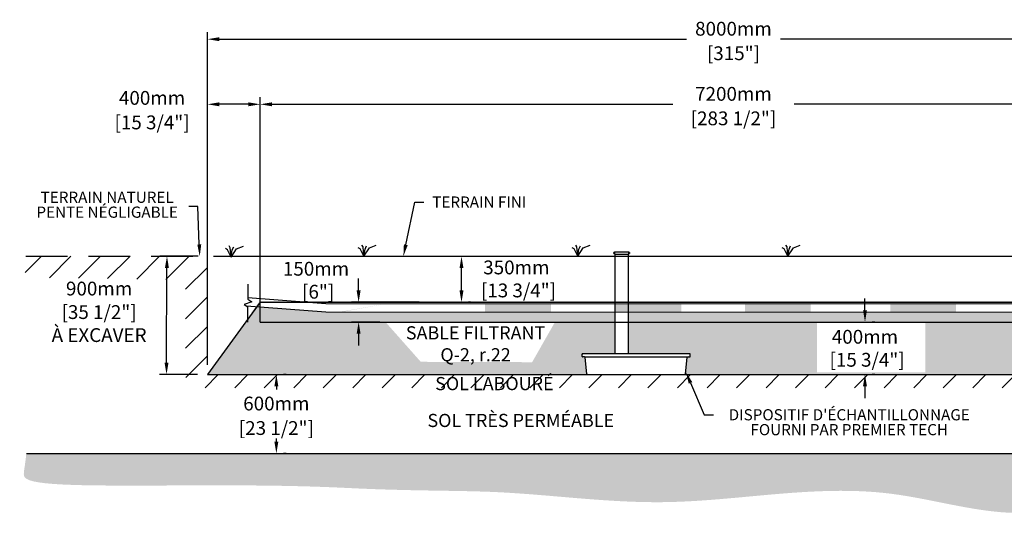
# Model space of a CAD drawing. Units: metres. Extents: x 49608 to 69740, y -15571 to -4304.
# Drawn here: x 58384 to 65872, y -15518 to -11731 of the extents above; entities that cross this region are included whole.
import ezdxf
from ezdxf import colors
from ezdxf.entities.mleader import LeaderData, LeaderLine
from ezdxf.math import Vec2, Vec3

# ---------------------------------------------------------------- set-up
doc = ezdxf.new("R2010")
doc.units = ezdxf.units.M
doc.linetypes.add('HIDDEN', pattern=[9.525, 6.35, -3.175])
for name, color, linetype in [('Bac de collecte', 252, 'Continuous'), ('c.p.', 2, 'Continuous'), ('CHAMP', 92, 'Continuous'), ('COTE', 255, 'Continuous'), ('cote mm p', 255, 'Continuous'), ('HACHURES', 2, 'Continuous'), ('TERRAIN FINI', 172, 'Continuous'), ('TN', 172, 'HIDDEN')]:
    doc.layers.add(name, color=color, linetype=linetype)
doc.styles.add('SEACAD_seans_ttf', font='txt')
doc.styles.get("Standard").update_dxf_attribs({"font": 'times.ttf'})
doc.styles.add('texte daij 2020-01-14', font='txt')
doc.dimstyles.new('standard daij 2020-01-14', dxfattribs={"dimscale": 300, "dimtxt": 0.18, "dimasz": 0.18, "dimexe": 0.18, "dimexo": 0.0625, "dimgap": 0.09, "dimtad": 0, "dimtih": 1, "dimtoh": 1, "dimdec": 0, "dimzin": 0, "dimdsep": 46, "dimtxsty": 'texte daij 2020-01-14', "dimcen": 0.09, "dimadec": 0, "dimazin": 0, "dimtfac": 1, "dimtdec": 0, "dimtofl": 0, "dimtmove": 2, "dimatfit": 3, "dimfxl": 1, "dimtolj": 1, "dimtzin": 0, "dimarcsym": 0})

# ---------------------------------------------------------------- blocks, each defined once
blk = doc.blocks.new('BFBN')
at = {"layer": 'Bac de collecte', "linetype": 'Continuous', "lineweight": 25}
for p, q in [((62946.6, -17186.3), (62946.6, -17184)), ((62950.1, -17184), (62946.6, -17184)), ((62946.6, -17186.3), (62946.6, -17186.3)), ((62946.6, -17186.3), (62950.1, -17186.3)), ((62950.1, -17186.3), (62946.6, -17186.3)), ((62946.6, -17190), (62946.6, -17186.3)), ((62946.6, -17190.1), (62946.6, -17190)), ((62950.1, -17190), (62946.6, -17190)), ((62946.6, -17190.1), (62950.1, -17190.1)), ((62946.6, -17192.4), (62946.6, -17190.1)), ((62950.1, -17192.4), (62946.6, -17192.4)), ((62946.6, -17192.4), (62951, -17192.4)), ((62950.1, -17186.3), (62950.1, -17184)), ((62951, -17184), (62950.1, -17184)), ((62950.1, -17190), (62950.1, -17186.3)), ((62950.1, -17192.4), (62950.1, -17190.1)), ((62951, -17180.6), (63060.3, -17180.6)), ((62951, -17180.6), (62951, -17184)), ((62951, -17184), (62951, -17192.4)), ((62951, -17192.4), (62951, -17197.4)), ((62951, -17197.4), (63060.3, -17197.4)), ((62953.9, -17197.4), (62953.9, -17957.1)), ((63057.4, -17957.1), (63057.4, -17197.4)), ((63060.3, -17184), (63060.3, -17180.6)), ((63060.3, -17192.4), (63060.3, -17184)), ((63061.1, -17184), (63060.3, -17184)), ((63060.3, -17197.4), (63060.3, -17192.4)), ((63060.3, -17192.4), (63061.1, -17192.4)), ((63061.1, -17184.4), (63061.1, -17184)), ((63064.6, -17184.4), (63061.1, -17184.4)), ((63061.1, -17184.4), (63061.1, -17188.2)), ((63061.1, -17184.4), (63064.6, -17184.4)), ((63061.1, -17188.2), (63061.1, -17191.9)), ((63061.1, -17188.2), (63064.6, -17188.2)), ((63061.1, -17191.9), (63061.1, -17192.4)), ((63061.1, -17191.9), (63064.6, -17191.9)), ((63064.6, -17191.9), (63061.1, -17191.9)), ((63064.6, -17184.4), (63064.6, -17184.4)), ((63064.6, -17184.4), (63064.6, -17188.2)), ((63064.6, -17188.2), (63064.6, -17191.9)), ((63064.6, -17191.9), (63064.6, -17191.9)), ((63523.4, -17957.1), (62705.5, -17957.1)), ((62706.5, -17975.4), (62705.5, -17957.1)), ((62705.5, -17957.1), (62709.9, -17957.1)), ((63527.8, -17957.1), (63523.4, -17957.1)), ((63526.9, -17975.4), (63527.8, -17957.1)), ((62722.6, -17979.6), (62710.9, -17979.6)), ((62722.6, -17979.6), (63510.7, -17979.6)), ((62741, -18108.7), (62728.2, -17984.6)), ((63492.4, -18108.7), (63505.2, -17984.6)), ((63510.7, -17979.6), (63522.5, -17979.6)), ((62746.5, -18113.8), (63486.8, -18113.8))]:
    blk.add_line(p, q, dxfattribs=at)
for centre, radius, start, end in [((62710.9, -17975.2), 4.39, 183, 270), ((62722.6, -17985.1), 5.58, 5, 90), ((63510.7, -17985.1), 5.58, 90, 175), ((63522.5, -17975.2), 4.39, 270, 357), ((62746.5, -18108.2), 5.58, 185, 270), ((63486.8, -18108.2), 5.58, 270, 355)]:
    blk.add_arc(centre, radius, start, end, dxfattribs=at)
blk = doc.blocks.new('*D160')
at = {"color": 0, "linetype": 'Continuous', "lineweight": -2, "transparency": 16777216}
for p, q in [((60411.1, -14431.2), (60390.1, -14431.2)), ((60336.1, -14521.2), (60336.1, -14544.7)), ((60336.1, -14941.2), (60336.1, -14917.7)), ((60411.1, -15031.2), (60390.1, -15031.2))]:
    blk.add_line(p, q, dxfattribs=at)
at = {"color": 0, "linetype": 'Continuous', "lineweight": 25, "transparency": 16777216}
for points in [[(60321.1, -14521.2), (60351.1, -14521.2), (60336.1, -14431.2)], [(60321.1, -14941.2), (60351.1, -14941.2), (60336.1, -15031.2)]]:
    blk.add_solid(points, dxfattribs=at)
at = {"layer": 'Defpoints', "color": 0, "linetype": 'Continuous', "lineweight": 25, "transparency": 16777216}
for p in [(60336.1, -14431.2), (60336.1, -15031.2), (60336.1, -15031.2)]:
    blk.add_point(p, dxfattribs=at)
at = {"color": 0, "linetype": 'Continuous', "lineweight": 25, "transparency": 16777216, "char_height": 105, "attachment_point": 5, "style": 'texte daij 2020-01-14'}
for s, insert in [('\\A1;600mm', (60336.1, -14651.7)), ('\\A1;[23 1/2"]', (60336.1, -14838.2))]:
    blk.add_mtext(s, dxfattribs=dict(at, insert=insert))
blk = doc.blocks.new('A$C7C072700')
at = {"color": 1, "ltscale": 100}
for p, q in [((31, 799), (31, 570)), ((91, 530), (-29, 490)), ((-29, 490), (31, 450)), ((31, 570), (91, 530)), ((31, 220), (31, 450))]:
    blk.add_line(p, q, dxfattribs=at)
blk = doc.blocks.new('*D167')
at = {"color": 0, "linetype": 'Continuous', "lineweight": -2, "transparency": 16777216}
for p, q in [((60961.5, -13791.2), (60961.5, -13701.2)), ((61421.9, -13881.2), (60907.5, -13881.2)), ((61121.9, -14031.2), (60907.5, -14031.2)), ((60961.5, -14121.2), (60961.5, -14211.2))]:
    blk.add_line(p, q, dxfattribs=at)
at = {"color": 0, "linetype": 'Continuous', "lineweight": 25, "transparency": 16777216}
for points in [[(60946.5, -13791.2), (60976.5, -13791.2), (60961.5, -13881.2)], [(60946.5, -14121.2), (60976.5, -14121.2), (60961.5, -14031.2)]]:
    blk.add_solid(points, dxfattribs=at)
at = {"layer": 'Defpoints', "color": 0, "linetype": 'Continuous', "lineweight": 25, "transparency": 16777216}
for p in [(60961.5, -13881.2), (61496.9, -13881.2), (61196.9, -14031.2)]:
    blk.add_point(p, dxfattribs=at)
at = {"color": 0, "linetype": 'Continuous', "lineweight": 25, "transparency": 16777216, "insert": (60637.7, -13713.4), "char_height": 105, "attachment_point": 5, "style": 'texte daij 2020-01-14'}
blk.add_mtext('\\A1;150mm\\P [6"]', dxfattribs=at)
blk = doc.blocks.new('*D168')
at = {"color": 0, "linetype": 'Continuous', "lineweight": -2, "transparency": 16777216}
for p, q in [((61669.5, -13531.2), (61690, -13531.2)), ((61744, -13791.2), (61744, -13621.2)), ((61812.7, -13881.2), (61798, -13881.2))]:
    blk.add_line(p, q, dxfattribs=at)
at = {"color": 0, "linetype": 'Continuous', "lineweight": 25, "transparency": 16777216}
for points in [[(61729, -13621.2), (61759, -13621.2), (61744, -13531.2)], [(61729, -13791.2), (61759, -13791.2), (61744, -13881.2)]]:
    blk.add_solid(points, dxfattribs=at)
at = {"layer": 'Defpoints', "color": 0, "linetype": 'Continuous', "lineweight": 25, "transparency": 16777216}
for p in [(61744, -13531.2), (61744.5, -13531.2), (61737.7, -13881.2)]:
    blk.add_point(p, dxfattribs=at)
at = {"color": 0, "linetype": 'Continuous', "lineweight": 25, "transparency": 16777216, "insert": (62161.4, -13703.5), "char_height": 105, "attachment_point": 5, "style": 'texte daij 2020-01-14'}
blk.add_mtext('\\A1;350mm\\P [13 3/4"]', dxfattribs=at)
blk = doc.blocks.new('*D169')
at = {"color": 0, "linetype": 'Continuous', "lineweight": -2, "transparency": 16777216}
for p, q in [((64812.5, -13941.2), (64812.5, -13851.2)), ((64887.5, -14031.2), (64866.5, -14031.2)), ((64887.5, -14431.2), (64866.5, -14431.2)), ((64812.5, -14521.2), (64812.5, -14611.2))]:
    blk.add_line(p, q, dxfattribs=at)
at = {"color": 0, "linetype": 'Continuous', "lineweight": 25, "transparency": 16777216}
for points in [[(64797.5, -13941.2), (64827.5, -13941.2), (64812.5, -14031.2)], [(64797.5, -14521.2), (64827.5, -14521.2), (64812.5, -14431.2)]]:
    blk.add_solid(points, dxfattribs=at)
at = {"layer": 'Defpoints', "color": 0, "linetype": 'Continuous', "lineweight": 25, "transparency": 16777216}
for p in [(64812.5, -14031.2), (64812.5, -14431.2), (64812.5, -14431.2)]:
    blk.add_point(p, dxfattribs=at)
at = {"color": 0, "linetype": 'Continuous', "lineweight": 25, "transparency": 16777216, "insert": (64812.5, -14231.2), "char_height": 105, "attachment_point": 5, "style": 'texte daij 2020-01-14'}
blk.add_mtext('\\A1;400mm\\P [15 3/4"]', dxfattribs=at)
blk = doc.blocks.new('*D161')
at = {"color": 0, "linetype": 'Continuous', "lineweight": -2, "transparency": 16777216}
for p, q in [((60212.3, -13956.2), (60212.3, -12320.5)), ((67412.3, -13956.2), (67412.3, -12320.5)), ((60302.3, -12374.5), (63350.3, -12374.5)), ((67322.3, -12374.5), (64274.3, -12374.5))]:
    blk.add_line(p, q, dxfattribs=at)
at = {"color": 0, "linetype": 'Continuous', "lineweight": 25, "transparency": 16777216}
for points in [[(60302.3, -12359.5), (60302.3, -12389.5), (60212.3, -12374.5)], [(67322.3, -12359.5), (67322.3, -12389.5), (67412.3, -12374.5)]]:
    blk.add_solid(points, dxfattribs=at)
at = {"layer": 'Defpoints', "color": 0, "linetype": 'Continuous', "lineweight": 25, "transparency": 16777216}
for p in [(67412.3, -12374.5), (60212.3, -14031.2), (67412.3, -14031.2)]:
    blk.add_point(p, dxfattribs=at)
at = {"color": 0, "linetype": 'Continuous', "lineweight": 25, "transparency": 16777216, "char_height": 105, "attachment_point": 5, "style": 'texte daij 2020-01-14'}
for s, insert in [('\\A1;7200mm', (63812.3, -12295)), ('\\A1;[283 1/2"]', (63812.3, -12481.5))]:
    blk.add_mtext(s, dxfattribs=dict(at, insert=insert))
blk = doc.blocks.new('*D162')
at = {"color": 0, "linetype": 'Continuous', "lineweight": -2, "transparency": 16777216}
for p, q in [((59812.3, -14356.2), (59812.3, -11824.9)), ((67812.3, -14356.2), (67812.3, -11824.9)), ((59902.3, -11878.9), (63455.3, -11878.9)), ((67722.3, -11878.9), (64169.3, -11878.9))]:
    blk.add_line(p, q, dxfattribs=at)
at = {"color": 0, "linetype": 'Continuous', "lineweight": 25, "transparency": 16777216}
for points in [[(59902.3, -11863.9), (59902.3, -11893.9), (59812.3, -11878.9)], [(67722.3, -11863.9), (67722.3, -11893.9), (67812.3, -11878.9)]]:
    blk.add_solid(points, dxfattribs=at)
at = {"layer": 'Defpoints', "color": 0, "linetype": 'Continuous', "lineweight": 25, "transparency": 16777216}
for p in [(67812.3, -11878.9), (59812.3, -14431.2), (67812.3, -14431.2)]:
    blk.add_point(p, dxfattribs=at)
at = {"color": 0, "linetype": 'Continuous', "lineweight": 25, "transparency": 16777216, "char_height": 105, "attachment_point": 5, "style": 'texte daij 2020-01-14'}
for s, insert in [('\\A1;8000mm', (63812.3, -11799.4)), ('\\A1;[315"]', (63812.3, -11985.9))]:
    blk.add_mtext(s, dxfattribs=dict(at, insert=insert))
blk = doc.blocks.new('*D163')
at = {"color": 0, "linetype": 'Continuous', "lineweight": -2, "transparency": 16777216}
for p, q in [((59812.3, -13956.2), (59812.3, -12320.5)), ((60212.3, -13956.2), (60212.3, -12320.5)), ((60122.3, -12374.5), (59902.3, -12374.5))]:
    blk.add_line(p, q, dxfattribs=at)
at = {"color": 0, "linetype": 'Continuous', "lineweight": 25, "transparency": 16777216}
for points in [[(59902.3, -12359.5), (59902.3, -12389.5), (59812.3, -12374.5)], [(60122.3, -12359.5), (60122.3, -12389.5), (60212.3, -12374.5)]]:
    blk.add_solid(points, dxfattribs=at)
at = {"layer": 'Defpoints', "color": 0, "linetype": 'Continuous', "lineweight": 25, "transparency": 16777216}
for p in [(59812.3, -12374.5), (59812.3, -14031.2), (60212.3, -14031.2)]:
    blk.add_point(p, dxfattribs=at)
at = {"color": 0, "linetype": 'Continuous', "lineweight": 25, "transparency": 16777216, "char_height": 105, "attachment_point": 5, "style": 'texte daij 2020-01-14'}
for s, insert in [('\\A1;400mm', (59390.9, -12325.8)), ('\\A1;[15 3/4"]', (59390.9, -12512.3))]:
    blk.add_mtext(s, dxfattribs=dict(at, insert=insert))
blk = doc.blocks.new('DJIEWFDS')
at = {"color": 94}
for p, q in [((48850.8, -13786.3), (48835.7, -13777.3)), ((48872.3, -13771.1), (48863.4, -13756.8)), ((48879, -13842.6), (48872.3, -13771.1)), ((48887.5, -13787.2), (48899.1, -13763)), ((48920.7, -13778.6), (48972.9, -13757.7)), ((48879, -13842.6), (48850.8, -13786.3)), ((48879, -13842.6), (48920.7, -13778.6)), ((48879, -13842.6), (48887.5, -13787.2))]:
    blk.add_line(p, q, dxfattribs=at)
blk = doc.blocks.new('*D165')
at = {"color": 0, "linetype": 'Continuous', "lineweight": -2, "transparency": 16777216}
for p, q in [((59740.9, -13530.9), (59450.3, -13529.7)), ((59501, -14339.9), (59503.9, -13619.9)), ((59737.3, -14430.9), (59446.7, -14429.7))]:
    blk.add_line(p, q, dxfattribs=at)
at = {"color": 0, "linetype": 'Continuous', "lineweight": 25, "transparency": 16777216}
for points in [[(59488.9, -13619.9), (59518.9, -13620), (59504.3, -13529.9)], [(59486, -14339.9), (59516, -14340), (59500.7, -14429.9)]]:
    blk.add_solid(points, dxfattribs=at)
at = {"layer": 'Defpoints', "color": 0, "linetype": 'Continuous', "lineweight": 25, "transparency": 16777216}
for p in [(59504.3, -13529.9), (59815.9, -13531.2), (59812.3, -14431.2)]:
    blk.add_point(p, dxfattribs=at)
at = {"color": 0, "linetype": 'Continuous', "lineweight": 25, "transparency": 16777216, "char_height": 105, "attachment_point": 5, "style": 'texte daij 2020-01-14'}
for s, insert in [('\\A1;900mm', (58988.1, -13776.8)), ('\\A1;[35 1/2"]\\PÀ EXCAVER', (58988.1, -14043.3))]:
    blk.add_mtext(s, dxfattribs=dict(at, insert=insert))

msp = doc.modelspace()

# ---------------------------------------------------------------- hatches: boundary and pattern name
at = {"ltscale": 100}
h = msp.add_hatch(dxfattribs=at)
h.set_pattern_fill('ANSI31', color=0, scale=50)
h.set_pattern_definition([(45, (519.75, 56.45), (-112.2532, 112.2532), [])])
h.paths.add_polyline_path([(66216.8, -14431.2), (62016.8, -14431.2), (62016.8, -14531.2), (66216.8, -14531.2)])
h.paths.add_polyline_path([(62016.8, -14431.2), (59812.3, -14431.2), (59812.3, -13531.2), (58430.6, -13531.2), (58425.5, -13691.2), (59645.2, -13711), (59646.9, -14531.2), (62016.8, -14531.2)])
h.paths.add_polyline_path([(67812.3, -14431.2), (66216.8, -14431.2), (66216.8, -14531.2), (67991.5, -14531.2)])
h.paths.add_polyline_path([(67812.3, -13531.2), (67812.3, -14431.2), (67991.5, -14531.2), (67985.7, -13725.6), (68881.2, -13710), (68878.5, -13531.2)])
h.paths.add_polyline_path([(61455, -14593.9), (62533.6, -14593.9), (62533.6, -14424.9), (61455, -14424.9)], flags=9)
at = {"layer": 'c.p.', "ltscale": 100}
h = msp.add_hatch(dxfattribs=at)
h.set_pattern_fill('EARTH', color=0, scale=25, angle=45, style=0)
h.set_pattern_definition([(45, (-756734.65, -443768.24), (1e-14, 224.506403), [158.75, -158.75]), (45, (-756776.75, -443726.14), (1e-14, 224.506403), [158.75, -158.75]), (45, (-756818.84, -443684.05), (1e-14, 224.506403), [158.75, -158.75]), (135, (-756818.84, -443655.99), (-224.506403, 1e-14), [158.75, -158.75]), (135, (-756776.75, -443613.89), (-224.506403, 1e-14), [158.75, -158.75]), (135, (-756734.65, -443571.8), (-224.506403, 1e-14), [158.75, -158.75])])
edge = h.paths.add_edge_path()
edge.add_spline(control_points=[(58435, -15031.2), (58420.1, -15173.9), (58384.2, -15223.6), (58613.5, -15284.2), (60385.2, -15265.4), (61244.8, -15320.4), (61735.9, -15312.5), (62016.8, -15326)], knot_values=[6130.647016, 6130.647016, 6130.647016, 6130.647016, 6343.895771, 6578.532909, 6799.88489, 7234.776568, 8096.786944, 8096.786944, 8096.786944, 8096.786944], degree=3, periodic=0)
edge.add_line((62016.8, -15326), (62016.8, -15031.2))
edge.add_line((62016.8, -15031.2), (58435, -15031.2))
edge = h.paths.add_edge_path()
edge.add_spline(control_points=[(62016.8, -15326), (62055.6, -15327.9), (62466.4, -15351.3), (63472.7, -15481.9), (64774.4, -15187), (65761.1, -15517.5), (66158.1, -15474.5), (66216.8, -15465.9)], knot_values=[1909.285333, 1909.285333, 1909.285333, 1909.285333, 2028.274605, 3168.408996, 4901.3676, 5948.894976, 6130.647016, 6130.647016, 6130.647016, 6130.647016], degree=3, periodic=0)
edge.add_line((66216.8, -15465.9), (66216.8, -15031.2))
edge.add_line((66216.8, -15031.2), (62016.8, -15031.2))
edge.add_line((62016.8, -15031.2), (62016.8, -15326))
edge = h.paths.add_edge_path()
edge.add_line((69024.2, -15031.2), (66216.8, -15031.2))
edge.add_line((66216.8, -15031.2), (66216.8, -15465.9))
edge.add_spline(control_points=[(66216.8, -15465.9), (66406.1, -15438.2), (66943.1, -15294.4), (67680.2, -15437.4), (68539.5, -15246.2), (68751, -15332), (69052.1, -15240), (69024.2, -15031.2)], knot_values=[0, 0, 0, 0, 585.365359, 1538.240215, 1653.079648, 1805.41147, 1909.285333, 1909.285333, 1909.285333, 1909.285333], degree=3, periodic=0)
at = {"layer": 'cote mm p', "lineweight": 25}
h = msp.add_hatch(color=250, dxfattribs=at)
h.dxf.hatch_style = 1
h.paths.add_polyline_path([(67412.3, -13871.2), (60208.8, -13872), (60143.7, -13961.4), (60150.7, -13965.8), (60212.3, -13881.2), (67412.3, -13881.2), (67467.6, -13957.3), (67479, -13953)])
at = {"layer": 'HACHURES', "lineweight": 25}
h = msp.add_hatch(dxfattribs=at)
h.set_pattern_fill('AR-SAND', color=0, scale=3)
h.set_pattern_definition([(37.5, (519.75, 56.45), (-4.8001, 146.82397), [0, -115.824, 0, -129.54, 0, -123.825]), (7.5, (519.75, 56.45), (134.857, 215.04753), [0, -62.484, 0, -104.394, 0, -40.005]), (327.5, (426.03, 56.45), (237.2977, 0.43116), [0, -38.1, 0, -137.16, 0, -179.07]), (317.5, (426.03, 56.45), (229.06694, 66.8788), [0, -19.05, 0, -89.916, 0, -102.87])])
edge = h.paths.add_edge_path()
edge.add_line((67412.3, -13881.2), (67412.3, -14031.2))
edge.add_line((67412.3, -14031.2), (66812.3, -14031.2))
edge.add_line((66812.3, -14031.2), (63013.7, -14031.2))
edge.add_line((63013.7, -14031.2), (63013.7, -14274.5))
edge.add_line((63013.7, -14274.5), (63479.7, -14274.5))
edge.add_line((63479.7, -14274.5), (63484.1, -14274.5))
edge.add_line((63484.1, -14274.5), (63482.9, -14296.9))
edge.add_line((63482.9, -14296.9), (63467, -14296.9))
edge.add_arc((63467, -14302.5), 5.58, 90, 175)
edge.add_line((63461.5, -14302), (63448.2, -14431.2))
edge.add_line((63448.2, -14431.2), (67812.3, -14431.2))
edge.add_line((67812.3, -14431.2), (67412.3, -13881.2))
edge = h.paths.add_edge_path()
edge.add_line((62910.2, -14031.2), (60812.3, -14031.2))
edge.add_line((60812.3, -14031.2), (60618.6, -14031.2))
edge.add_line((60618.6, -14031.2), (60212.3, -14031.2))
edge.add_line((60212.3, -14031.2), (60212.3, -13881.2))
edge.add_line((60212.3, -13881.2), (59812.3, -14431.2))
edge.add_line((59812.3, -14431.2), (62697.8, -14431.2))
edge.add_line((62697.8, -14431.2), (62684.5, -14301.8))
edge.add_arc((62678.6, -14296.3), 8.09, 317.02465, 533.18064)
edge.add_arc((62667.2, -14292.5), 4.39, 183, 319.70524, ccw=False)
edge.add_line((62662.8, -14292.7), (62661.8, -14274.5))
edge.add_line((62661.8, -14274.5), (62910.2, -14274.5))
edge.add_line((62910.2, -14274.5), (62910.2, -14031.2))
h.paths.add_polyline_path([(64448.8, -14414.9), (65271.3, -14414.9), (65271.3, -14037.4), (64448.8, -14037.4)], flags=16)
h.paths.add_polyline_path([(61434.2, -14334.1), (62281.1, -14337.1), (62451.2, -14038.7), (61172.6, -14038.7)], flags=16)
at = {"layer": 'HACHURES', "lineweight": 25, "transparency": 33554674}
h = msp.add_hatch(dxfattribs=at)
h.set_pattern_fill('AR-CONC', color=253, scale=0.3, style=0)
h.set_pattern_definition([(50, (49.15, 4426.426), (54.6554, -4.781726), [5.715, -62.865]), (355, (49.15, 4426.426), (-10.573026, 57.317054), [4.572, -50.292175]), (100.451445, (53.706, 4426.03), (44.082374, 52.535326), [4.857003, -53.427073]), (46.1842, (49.15, 4441.666), (81.32371, -12.6127), [8.5725, -94.2975]), (96.63556, (55.93, 4440.615), (71.22124, 74.22784), [7.28551, -80.14068]), (351.18415, (49.15, 4441.67), (71.22124, 74.22784), [6.85799, -75.43792]), (21, (56.77, 4437.856), (45.484317, -30.67956), [5.715, -62.865]), (326, (56.77, 4437.856), (18.54061, 55.25639), [4.572, -50.292]), (71.451445, (60.56, 4435.3), (64.024926, 24.57683), [4.857003, -53.42698]), (37.5, (49.151, 4426.426), (0.926581, 25.3665117), [0, -49.6824, 0, -51.054, 0, -50.4825]), (7.5, (49.151, 4426.426), (20.045899, 30.054172), [0, -29.1084, 0, -48.5394, 0, -19.2405]), (327.5, (32.159, 4426.426), (40.6771786, -1.718623), [0, -19.05, 0, -59.436, 0, -78.867]), (317.5, (24.54, 4426.426), (44.438754, 7.627947), [0, -24.765, 0, -39.4716, 0, -56.007])])
h.paths.add_polyline_path([(62910.2, -13891.8), (61176.8, -13891.2), (60825.7, -13956.2), (60731, -13956.2), (60212.3, -13918.1), (61314.3, -13956.8), (62910.2, -13956.9)])
h.paths.add_polyline_path([(62910.2, -13956.9), (61314.3, -13956.8), (60212.3, -13918.1), (60212.3, -14031.2), (62910.2, -14031.2)])
h.paths.add_polyline_path([(67412.3, -13881.2), (63013.7, -13881.2), (63013.7, -14031.2), (67412.3, -14031.2)])
h.paths.add_polyline_path([(62772.5, -13956.8), (62745.2, -13956.8), (63245.2, -13956.8), (63209.2, -13956.8)], flags=16)
edge = h.paths.add_edge_path()
edge.add_line((60807.3, -13956.2), (61176.8, -13891.2))
edge.add_line((61176.8, -13891.2), (66879.5, -13891.5))
edge.add_arc((66879.5, -13924.3), 32.8, -90, 90, ccw=False)
edge.add_line((66879.5, -13957.1), (61314.3, -13956.8))
edge.add_line((61314.3, -13956.8), (60712.3, -13956.2))

# ---------------------------------------------------------------- linework, layer by layer
at = {"color": 0, "ltscale": 100}
msp.add_line((58435, -15031.2), (69024.2, -15031.2), dxfattribs=at)
at = {"color": 1, "ltscale": 100, "flags": 128}
msp.add_lwpolyline([(60120.2, -13845.5), (60712.3, -13891.2), (66883.9, -13893, -0.935293), (66879.5, -13958.3), (60712.3, -13956.2), (60109.1, -13909.7)], format="xyb", dxfattribs=at)
at = {"color": 1}
for points in [[(61923.6, -13891.8), (61923.6, -13956.8), (62423.6, -13891.8), (62423.6, -13956.8)], [(62916, -13891.8), (62916, -13956.8), (63416, -13891.8), (63416, -13956.8)], [(63898.8, -13891.9), (63898.8, -13956.9), (64398.8, -13891.9), (64398.8, -13956.9)], [(65005.3, -13892), (65005.3, -13957), (65505.3, -13892), (65505.3, -13957)]]:
    msp.add_solid(points, dxfattribs=at)
at = {"layer": 'CHAMP'}
for p, q in [((60212.3, -13881.2), (59812.3, -14431.2)), ((60212.3, -13881.2), (67412.3, -13881.2)), ((60212.3, -14031.2), (60212.3, -13881.2)), ((60212.3, -14031.2), (67412.3, -14031.2)), ((59812.3, -14431.2), (67812.3, -14431.2))]:
    msp.add_line(p, q, dxfattribs=at)
at = {"layer": 'TERRAIN FINI'}
msp.add_line((60034, -13531.2), (67590.5, -13531.2), dxfattribs=at)
at = {"layer": 'TN', "color": 5, "ltscale": 50}
msp.add_line((58430.6, -13531.2), (68878.5, -13531.2), dxfattribs=at)

# ---------------------------------------------------------------- block references
at = {"layer": 'COTE', "color": 1, "ltscale": 100, "xscale": 0.5, "yscale": 0.5, "zscale": 0.5}
msp.add_blockref('A$C7C072700', (60104.9, -14142), dxfattribs=at)
at = {"layer": 'cote mm p', "lineweight": 25}
for name, p in [('DJIEWFDS', (11112.6, 304.8)), ('DJIEWFDS', (12122.9, 311.4)), ('DJIEWFDS', (13749.4, 311.4)), ('DJIEWFDS', (15347.3, 311.4)), ('BFBN', (-43.7, 3682.6))]:
    msp.add_blockref(name, p, dxfattribs=at)

# ---------------------------------------------------------------- texts
at = {"color": 7, "linetype": 'Continuous', "lineweight": 25, "char_height": 100, "attachment_point": 2, "style": 'SEACAD_seans_ttf'}
for s, insert in [('SABLE FILTRANT\\PQ-2, r.22', (61851, -14063.7)), ('SOL LABOURÉ', (61994.3, -14449.9)), ('SOL TRÈS PERMÉABLE', (62194.9, -14730.4))]:
    msp.add_mtext(s, dxfattribs=dict(at, insert=insert))

# ---------------------------------------------------------------- dimensions: what is measured, and where the dimension line sits
at = {"color": 7, "linetype": 'Continuous', "lineweight": 25}
for p1, p2, distance, picture, middle in [((59812.3, -14431.2), (67812.3, -14431.2), 2552.2, '*D162', (63812.3, -11878.9)), ((60212.3, -14031.2), (67412.3, -14031.2), 1656.7, '*D161', (63812.3, -12374.5))]:
    dim = msp.add_aligned_dim(p1=p1, p2=p2, distance=distance, dimstyle='standard daij 2020-01-14', override={"dimtxt": 0.35, "dimasz": 0.3, "dimexo": 0.25, "dimpost": 'mm\\X'}, dxfattribs=at)
    dim.commit()
    dim.dimension.update_dxf_attribs({"geometry": picture, "text_midpoint": middle})
for base, p1, p2, angle, picture, middle, dimtype in [((59812.3, -12374.5), (60212.3, -14031.2), (59812.3, -14031.2), 180, '*D163', (59390.9, -12405.3), 161), ((61744, -13531.2), (61737.7, -13881.2), (61744.5, -13531.2), 90, '*D168', (62161.4, -13703.5), 160), ((60961.5, -13881.2), (61196.9, -14031.2), (61496.9, -13881.2), 90, '*D167', (60637.7, -13713.4), 160), ((64812.5, -14431.2), (64812.5, -14031.2), (64812.5, -14431.2), 90, '*D169', (64812.5, -14231.2), 160), ((60336.1, -15031.2), (60336.1, -14431.2), (60336.1, -15031.2), 270, '*D160', (60336.1, -14731.2), 161)]:
    dim = msp.add_linear_dim(base=base, p1=p1, p2=p2, angle=angle, dimstyle='standard daij 2020-01-14', override={"dimtxt": 0.35, "dimasz": 0.3, "dimexo": 0.25, "dimpost": 'mm\\X'}, dxfattribs=at)
    dim.commit()
    dim.dimension.update_dxf_attribs({"geometry": picture, "text_midpoint": middle, "dimtype": dimtype})
dim = msp.add_linear_dim(base=(59504.3, -13529.9), p1=(59812.3, -14431.2), p2=(59815.9, -13531.2), angle=89.77148, text='<>\\PÀ EXCAVER', dimstyle='standard daij 2020-01-14', override={"dimtxt": 0.35, "dimasz": 0.3, "dimexo": 0.25, "dimpost": 'mm\\X'}, dxfattribs=at)
dim.commit()
dim.dimension.update_dxf_attribs({"geometry": '*D165', "text_midpoint": (58988.1, -13856.3), "dimtype": 161})

# ---------------------------------------------------------------- leaders
at = {"layer": 'COTE', "color": 0, "lineweight": 25, "ltscale": 100}
ml = msp.add_multileader_mtext('Standard', dxfattribs=at)
ml.set_content('TERRAIN NATUREL\\PPENTE NÉGLIGABLE')
ml.set_leader_properties()
ml.build(insert=Vec2(0, 0))
ml.multileader.update_dxf_attribs({"text_right_attachment_type": 2, "dogleg_length": 70, "arrow_head_size": 90})
ctx = ml.context
ctx.base_point, ctx.char_height, ctx.arrow_head_size, ctx.landing_gap_size, ctx.plane_origin = Vec3(58428.5, -13082.9), 85, 90, 15, Vec3(58890.7, -14433.5)
ctx.right_attachment, ctx.text_align_type = 2, 1
notes = []
notes.append((ctx, [(1, (1, 1, 0), (59740.1, -13152.1), (-1, 0), 70, [(0, [(59753.3, -13531.2)], 0, [])])]))
ctx.mtext.insert, ctx.mtext.alignment, ctx.mtext.line_spacing_factor, ctx.mtext.flow_direction = Vec3(59049.3, -13039.4), 2, 0.8, 5
ml = msp.add_multileader_mtext('Standard', dxfattribs=at)
ml.set_content('TERRAIN FINI')
ml.set_leader_properties()
ml.build(insert=Vec2(0, 0))
ml.multileader.update_dxf_attribs({"text_right_attachment_type": 2, "dogleg_length": 70, "arrow_head_size": 90})
ctx = ml.context
ctx.base_point, ctx.char_height, ctx.arrow_head_size, ctx.landing_gap_size, ctx.plane_origin = Vec3(61458.1, -13119.1), 85, 90, 15, Vec3(61016.5, -13533.5)
ctx.right_attachment, ctx.text_align_type = 2, 1
notes.append((ctx, [(0, (1, 1, 0), (61388.1, -13119.1), (1, 0), 70, [(0, [(61302.1, -13531.2)], 0, [])])]))
ctx.mtext.insert, ctx.mtext.alignment, ctx.mtext.line_spacing_factor, ctx.mtext.flow_direction = Vec3(61879.3, -13076), 2, 0.8, 5
ml = msp.add_multileader_mtext('Standard', dxfattribs=at)
ml.set_content("DISPOSITIF D'ÉCHANTILLONNAGE \\PFOURNI PAR PREMIER TECH")
ml.set_leader_properties()
ml.build(insert=Vec2(0, 0))
ml.multileader.update_dxf_attribs({"text_right_attachment_type": 2, "dogleg_length": 70, "arrow_head_size": 90})
ctx = ml.context
ctx.base_point, ctx.char_height, ctx.arrow_head_size, ctx.landing_gap_size, ctx.plane_origin = Vec3(63659.8, -14738), 85, 90, 15, Vec3(63895.5, -14574.3)
ctx.right_attachment, ctx.text_align_type = 2, 1
notes.append((ctx, [(0, (1, 1, 0), (63589.8, -14738), (1, 0), 70, [(0, [(63450.2, -14411.8)], 0, [])])]))
ctx.mtext.insert, ctx.mtext.alignment, ctx.mtext.line_spacing_factor, ctx.mtext.flow_direction = Vec3(64692.8, -14694.5), 2, 0.8, 5
for ctx, leaders in notes:
    for number, flags, end, landing, length, lines in leaders:
        leader = LeaderData()
        leader.index, (leader.has_last_leader_line, leader.has_dogleg_vector, leader.attachment_direction) = number, flags
        leader.last_leader_point, leader.dogleg_vector, leader.dogleg_length = Vec3(end), Vec3(landing), length
        for number, points, colour, breaks in lines:
            line = LeaderLine()
            line.index, line.vertices, line.color, line.breaks = number, Vec3.list(points), colors.encode_raw_color(colour), breaks
            leader.lines.append(line)
        ctx.leaders.append(leader)

doc.saveas('drawing.dxf')
